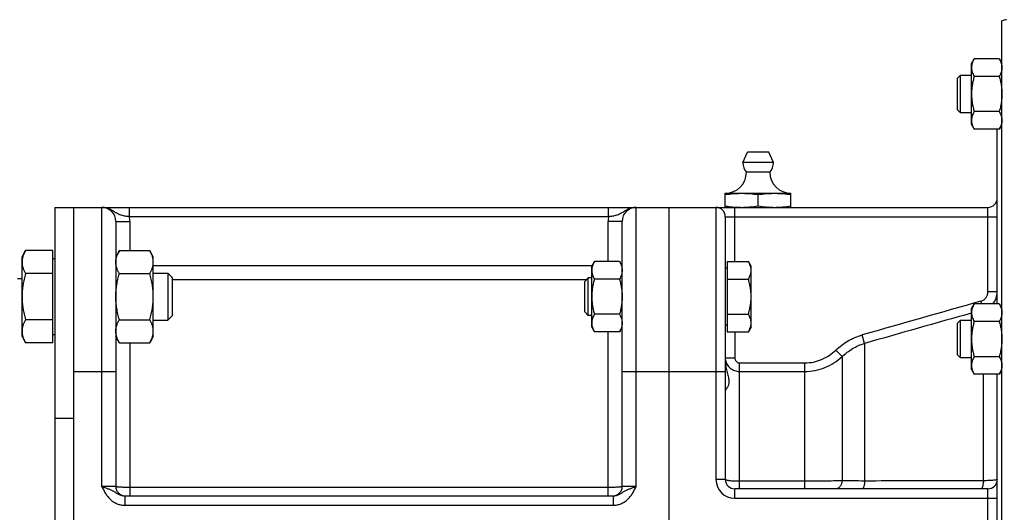
# Model space of a CAD drawing. Units: millimetres. Extents: x -1119 to 2166, y -540 to 1052.
# Drawn here: x 1141 to 1351, y 233 to 338 of the extents above; entities that cross this region are included whole.
import ezdxf

# ---------------------------------------------------------------- set-up
doc = ezdxf.new("R2010")
doc.units = ezdxf.units.MM
doc.header["$LTSCALE"] = 19.36
doc.layers.get('0').update_dxf_attribs({"linetype": 'CONTINUOUS'})
doc.layers.add('3_ALL_AXES', color=7, linetype='CONTINUOUS')

msp = doc.modelspace()

# ---------------------------------------------------------------- linework, layer by layer
at = {"color": 7, "linetype": 'CONTINUOUS'}
for p, q in [((1350.99, 128.11), (1350.99, 337.58)), ((1344.49, 328.5), (1345.07, 329.51)), ((1344.49, 315.5), (1344.49, 328.5)), ((1350.41, 329.51), (1345.07, 329.51)), ((1350.41, 329.51), (1350.99, 328.5)), ((1341.49, 325.38), (1342.12, 326)), ((1342.12, 326), (1344.49, 326)), ((1342.12, 318), (1342.12, 326)), ((1350.41, 325.75), (1345.07, 325.75)), ((1341.49, 318.63), (1341.49, 325.38)), ((1341.49, 318.63), (1342.12, 318)), ((1344.49, 318), (1342.12, 318)), ((1350.41, 318.25), (1345.07, 318.25)), ((1344.49, 315.5), (1345.07, 314.5)), ((1350.41, 314.5), (1350.99, 315.5)), ((1350.41, 314.5), (1345.07, 314.5)), ((1349.99, 277.28), (1349.99, 314.5)), ((1291.99, 300.85), (1305.99, 300.85)), ((1291.99, 297.85), (1291.99, 300.85)), ((1298.99, 298.14), (1298.99, 300.56)), ((1305.99, 297.85), (1305.99, 300.85)), ((1148.99, 297.85), (1148.99, 108.85)), ((1148.99, 297.85), (1347.99, 297.85)), ((1279.99, 167.85), (1279.99, 297.85)), ((1161.99, 294.85), (1161.99, 238.35)), ((1269.99, 238.35), (1269.99, 294.85)), ((1291.99, 295.85), (1291.99, 239.85)), ((1141.99, 287.31), (1142.75, 288.62)), ((1148.59, 288.62), (1142.75, 288.62)), ((1148.59, 268.99), (1148.59, 288.62)), ((1162.75, 288.62), (1161.99, 287.31)), ((1162.75, 288.62), (1169.23, 288.62)), ((1169.99, 287.31), (1169.23, 288.62)), ((1141.99, 270.31), (1141.99, 287.31)), ((1148.59, 286.91), (1148.99, 286.91)), ((1169.99, 270.31), (1169.99, 287.31)), ((1263.49, 285.31), (1264.07, 286.31)), ((1269.41, 286.31), (1264.07, 286.31)), ((1269.41, 286.31), (1269.99, 285.31)), ((1292.39, 286.31), (1296.91, 286.31)), ((1292.39, 286.31), (1292.39, 271.3)), ((1297.49, 285.31), (1296.91, 286.31)), ((1148.59, 283.72), (1142.75, 283.72)), ((1162.75, 283.72), (1169.23, 283.72)), ((1169.99, 283.81), (1173.07, 283.81)), ((1173.07, 283.81), (1173.07, 273.81)), ((1173.99, 282.89), (1173.07, 283.81)), ((1263.49, 272.31), (1263.49, 285.31)), ((1292.39, 284.91), (1291.99, 284.91)), ((1297.49, 272.31), (1297.49, 285.31)), ((1141.99, 282.6), (1140.99, 282.6)), ((1173.99, 282.89), (1173.99, 274.73)), ((1261.99, 282.04), (1262.76, 282.81)), ((1261.99, 275.58), (1261.99, 282.04)), ((1263.49, 282.81), (1262.76, 282.81)), ((1262.76, 274.81), (1262.76, 282.81)), ((1269.41, 282.56), (1264.07, 282.56)), ((1292.39, 282.56), (1296.91, 282.56)), ((1344.49, 276.28), (1345.07, 277.28)), ((1350.41, 277.28), (1345.07, 277.28)), ((1350.41, 277.28), (1350.99, 276.28)), ((1261.99, 275.58), (1262.76, 274.81)), ((1344.49, 263.28), (1344.49, 276.28)), ((1148.59, 273.9), (1142.75, 273.9)), ((1162.75, 273.9), (1169.23, 273.9)), ((1169.99, 273.81), (1173.07, 273.81)), ((1173.99, 274.73), (1173.07, 273.81)), ((1263.49, 274.81), (1262.76, 274.81)), ((1269.41, 275.06), (1264.07, 275.06)), ((1292.39, 275.06), (1296.91, 275.06)), ((1341.49, 273.15), (1342.12, 273.78)), ((1341.49, 266.4), (1341.49, 273.15)), ((1342.12, 273.78), (1344.49, 273.78)), ((1342.12, 265.78), (1342.12, 273.78)), ((1350.41, 273.53), (1345.07, 273.53)), ((1263.49, 272.31), (1264.07, 271.3)), ((1269.41, 271.3), (1264.07, 271.3)), ((1269.41, 271.3), (1269.99, 272.31)), ((1292.39, 272.71), (1291.99, 272.71)), ((1292.39, 271.3), (1296.91, 271.3)), ((1297.49, 272.31), (1296.91, 271.3)), ((1141.99, 270.31), (1142.75, 268.99)), ((1148.59, 268.99), (1142.75, 268.99)), ((1148.59, 270.71), (1148.99, 270.71)), ((1162.75, 268.99), (1161.99, 270.31)), ((1162.75, 268.99), (1169.23, 268.99)), ((1169.99, 270.31), (1169.23, 268.99)), ((1341.49, 266.4), (1342.12, 265.78)), ((1344.49, 265.78), (1342.12, 265.78)), ((1350.41, 266.02), (1345.07, 266.02)), ((1344.49, 263.28), (1345.07, 262.27)), ((1350.41, 262.27), (1350.99, 263.28)), ((1350.41, 262.27), (1345.07, 262.27)), ((1349.99, 203.42), (1349.99, 262.27)), ((1347.99, 237.85), (1293.99, 237.85)), ((1163.89, 236.35), (1268.09, 236.35))]:
    msp.add_line(p, q, dxfattribs=at)
at = {"color": 3, "linetype": 'CONTINUOUS'}
msp.add_line((1152.99, 297.85), (1152.99, 108.85), dxfattribs=at)
at = {"color": 9, "linetype": 'CONTINUOUS'}
for p, q in [((1158.99, 238.35), (1158.99, 297.85)), ((1164.91, 295.85), (1164.91, 297.85)), ((1267.07, 295.85), (1267.07, 297.85)), ((1272.99, 238.35), (1272.99, 297.85)), ((1289.99, 297.85), (1289.99, 239.85)), ((1293.99, 286.31), (1293.99, 297.85)), ((1347.99, 279.87), (1347.99, 297.85)), ((1161.99, 294.85), (1164.99, 294.85)), ((1267.07, 295.85), (1164.91, 295.85)), ((1164.99, 294.85), (1164.99, 288.62)), ((1269.99, 294.85), (1266.99, 294.85)), ((1266.99, 286.31), (1266.99, 294.85)), ((1291.99, 295.85), (1349.99, 295.85)), ((1169.99, 285.45), (1263.57, 285.45)), ((1269.99, 285.45), (1269.91, 285.45)), ((1269.99, 285.31), (1269.99, 285.32)), ((1173.99, 282.47), (1262.42, 282.47)), ((1349.99, 279.87), (1347.99, 279.87)), ((1346.67, 277.28), (1346.51, 277.84)), ((1266.99, 236.35), (1266.99, 271.3)), ((1293.99, 271.3), (1293.99, 265.8)), ((1164.99, 268.99), (1164.99, 236.35)), ((1321.7, 268.85), (1321.18, 270.65)), ((1321.7, 268.85), (1321.7, 239.51)), ((1316.89, 266.03), (1315.57, 267.41)), ((1291.99, 265.8), (1293.99, 265.8)), ((1294.99, 264.7), (1308.97, 264.7)), ((1294.99, 237.85), (1294.99, 264.7)), ((1308.97, 237.85), (1308.97, 264.7)), ((1316.89, 266.03), (1316.89, 239.57)), ((1152.99, 262.85), (1161.99, 262.85)), ((1269.99, 262.85), (1291.99, 262.85)), ((1294.99, 262.88), (1308.97, 262.88)), ((1347.03, 239.56), (1347.03, 262.27)), ((1152.99, 252.85), (1148.99, 252.85)), ((1291.99, 239.85), (1289.99, 239.85)), ((1308.97, 239.45), (1294.99, 239.45)), ((1161.99, 238.35), (1158.99, 238.35)), ((1266.99, 238.14), (1164.99, 238.14)), ((1272.99, 238.35), (1269.99, 238.35)), ((1293.99, 235.85), (1293.99, 237.85)), ((1347.99, 227.85), (1347.99, 237.85)), ((1163.89, 236.35), (1163.89, 234.35)), ((1268.09, 236.35), (1268.09, 234.35)), ((1293.99, 235.85), (1349.99, 235.85)), ((1163.89, 234.35), (1268.09, 234.35))]:
    msp.add_line(p, q, dxfattribs=at)
at = {"color": 7, "linetype": 'CONTINUOUS'}
for centre, radius, start, end in [((1351.99, 335.85), 2, 90, 120), ((1291.99, 305.35), 4.5, 270, 359.6596), ((1305.99, 305.35), 4.5, 180.3404, 270), ((1347.99, 299.85), 2, 270, 360), ((1158.99, 294.85), 3, 0, 90), ((1272.99, 294.85), 3, 90, 180), ((1289.99, 295.85), 2, 0, 90), ((1295.59, 319.45), 21.61, 265.4227, 266.0373), ((1295.5, 318.1), 20.25, 266.0206, 269.9626), ((1293.99, 239.85), 2, 180, 270), ((1347.99, 239.85), 2, 270, 360), ((1163.99, 238.35), 2, 180, 267.2727), ((1267.99, 238.35), 2, 272.7273, 360)]:
    msp.add_arc(centre, radius, start, end, dxfattribs=at)
at = {"color": 9, "linetype": 'CONTINUOUS'}
for centre, radius, start, end in [((1158.99, 294.85), 6, 0, 9.5941), ((1272.99, 294.85), 6, 170.4059, 180), ((1267.03, 285.45), 2.96, 357.4811, 359.9996), ((1345.99, 279.87), 4, 319.6918, 0.0118), ((2756.29, -4734.16), 5206.5, 105.71035, 106.00009), ((2911.56, -5308.42), 5799.45, 105.676725, 105.910733), ((1293.99, 239.85), 4, 180, 270)]:
    msp.add_arc(centre, radius, start, end, dxfattribs=at)
at = {"color": 7, "linetype": 'CONTINUOUS'}
for points, knots in [([(1345.07, 329.51), (1344.98, 329.36), (1344.82, 329.05), (1344.64, 328.59), (1344.54, 328.19), (1344.5, 327.87), (1344.49, 327.71), (1344.49, 327.63)], [0, 0, 0, 0, 0.261592, 0.514394, 0.759441, 0.880036, 1, 1, 1, 1]), ([(1344.49, 327.63), (1344.49, 327.55), (1344.5, 327.39), (1344.54, 327.07), (1344.64, 326.67), (1344.82, 326.21), (1344.98, 325.9), (1345.07, 325.75)], [0, 0, 0, 0, 0.119964, 0.240557, 0.485603, 0.738406, 1, 1, 1, 1]), ([(1350.41, 329.51), (1350.5, 329.36), (1350.66, 329.05), (1350.84, 328.59), (1350.94, 328.19), (1350.98, 327.87), (1350.99, 327.71), (1350.99, 327.63)], [0, 0, 0, 0, 0.261592, 0.514394, 0.759441, 0.880036, 1, 1, 1, 1]), ([(1350.99, 327.63), (1350.99, 327.55), (1350.98, 327.39), (1350.94, 327.07), (1350.84, 326.67), (1350.66, 326.21), (1350.5, 325.9), (1350.41, 325.75)], [0, 0, 0, 0, 0.119964, 0.240557, 0.485603, 0.738406, 1, 1, 1, 1]), ([(1345.07, 325.75), (1344.98, 325.45), (1344.82, 324.83), (1344.64, 323.9), (1344.52, 322.95), (1344.49, 322.32), (1344.49, 322)], [0, 0, 0, 0, 0.250015, 0.500019, 0.750012, 1, 1, 1, 1]), ([(1350.41, 325.75), (1350.5, 325.45), (1350.66, 324.83), (1350.84, 323.9), (1350.96, 322.95), (1350.99, 322.32), (1350.99, 322)], [0, 0, 0, 0, 0.250015, 0.500019, 0.750012, 1, 1, 1, 1]), ([(1344.49, 322), (1344.49, 321.68), (1344.52, 321.05), (1344.64, 320.1), (1344.82, 319.17), (1344.98, 318.55), (1345.07, 318.25)], [0, 0, 0, 0, 0.249986, 0.499979, 0.749983, 1, 1, 1, 1]), ([(1350.99, 322), (1350.99, 321.68), (1350.96, 321.05), (1350.84, 320.1), (1350.66, 319.17), (1350.5, 318.55), (1350.41, 318.25)], [0, 0, 0, 0, 0.249986, 0.499979, 0.749983, 1, 1, 1, 1]), ([(1345.07, 318.25), (1344.98, 318.1), (1344.82, 317.8), (1344.64, 317.33), (1344.54, 316.93), (1344.5, 316.61), (1344.49, 316.45), (1344.49, 316.37)], [0, 0, 0, 0, 0.261592, 0.514394, 0.759441, 0.880036, 1, 1, 1, 1]), ([(1350.41, 318.25), (1350.5, 318.1), (1350.66, 317.8), (1350.84, 317.33), (1350.94, 316.93), (1350.98, 316.61), (1350.99, 316.45), (1350.99, 316.37)], [0, 0, 0, 0, 0.261592, 0.514394, 0.759441, 0.880036, 1, 1, 1, 1]), ([(1344.49, 316.37), (1344.49, 316.29), (1344.5, 316.13), (1344.54, 315.81), (1344.64, 315.42), (1344.82, 314.95), (1344.98, 314.65), (1345.07, 314.5)], [0, 0, 0, 0, 0.119964, 0.240557, 0.485603, 0.738406, 1, 1, 1, 1]), ([(1350.99, 316.37), (1350.99, 316.29), (1350.98, 316.13), (1350.94, 315.81), (1350.84, 315.42), (1350.66, 314.95), (1350.5, 314.65), (1350.41, 314.5)], [0, 0, 0, 0, 0.119964, 0.240557, 0.485603, 0.738406, 1, 1, 1, 1]), ([(1291.99, 300.56), (1292.57, 300.65), (1293.44, 300.76), (1294.61, 300.83), (1295.2, 300.85), (1295.49, 300.85)], [0, 0, 0, 0, 0.500361, 0.750239, 1, 1, 1, 1]), ([(1295.49, 300.85), (1295.78, 300.85), (1296.37, 300.83), (1297.54, 300.76), (1298.41, 300.65), (1298.99, 300.56)], [0, 0, 0, 0, 0.249761, 0.499639, 1, 1, 1, 1]), ([(1298.99, 300.56), (1299.57, 300.65), (1300.44, 300.76), (1301.61, 300.83), (1302.2, 300.85), (1302.49, 300.85)], [0, 0, 0, 0, 0.500361, 0.750239, 1, 1, 1, 1]), ([(1302.49, 300.85), (1302.78, 300.85), (1303.37, 300.83), (1304.54, 300.76), (1305.41, 300.65), (1305.99, 300.56)], [0, 0, 0, 0, 0.249761, 0.499639, 1, 1, 1, 1]), ([(1291.99, 298.14), (1292.15, 298.11), (1292.77, 298.02), (1293.4, 297.95), (1293.87, 297.91)], [0, 0, 0, 0, 0.250229, 1, 1, 1, 1]), ([(1295.49, 297.85), (1295.78, 297.85), (1296.37, 297.86), (1297.54, 297.94), (1298.41, 298.05), (1298.99, 298.14)], [0, 0, 0, 0, 0.249761, 0.499639, 1, 1, 1, 1]), ([(1298.99, 298.14), (1299.57, 298.05), (1300.44, 297.94), (1301.61, 297.86), (1302.2, 297.85), (1302.49, 297.85)], [0, 0, 0, 0, 0.500361, 0.750239, 1, 1, 1, 1]), ([(1302.49, 297.85), (1302.78, 297.85), (1303.37, 297.86), (1304.54, 297.94), (1305.41, 298.05), (1305.99, 298.14)], [0, 0, 0, 0, 0.249761, 0.499639, 1, 1, 1, 1]), ([(1142.75, 288.62), (1142.64, 288.43), (1142.43, 288.03), (1142.22, 287.52), (1142.1, 287.1), (1142.04, 286.79), (1142, 286.48), (1141.99, 286.27), (1141.99, 286.17)], [0, 0, 0, 0, 0.26155, 0.514311, 0.637719, 0.759483, 0.880056, 1, 1, 1, 1]), ([(1161.99, 286.17), (1161.99, 286.27), (1162, 286.48), (1162.04, 286.79), (1162.1, 287.1), (1162.22, 287.52), (1162.43, 288.03), (1162.64, 288.43), (1162.75, 288.62)], [0, 0, 0, 0, 0.119944, 0.240516, 0.36228, 0.485687, 0.738449, 1, 1, 1, 1]), ([(1169.99, 286.17), (1169.99, 286.27), (1169.98, 286.48), (1169.94, 286.79), (1169.88, 287.1), (1169.76, 287.52), (1169.55, 288.03), (1169.34, 288.43), (1169.23, 288.62)], [0, 0, 0, 0, 0.119944, 0.240516, 0.36228, 0.485687, 0.738449, 1, 1, 1, 1]), ([(1141.99, 286.17), (1141.99, 286.07), (1142, 285.86), (1142.04, 285.55), (1142.1, 285.24), (1142.22, 284.82), (1142.43, 284.31), (1142.64, 283.91), (1142.75, 283.72)], [0, 0, 0, 0, 0.119944, 0.240516, 0.36228, 0.485687, 0.738449, 1, 1, 1, 1]), ([(1162.75, 283.72), (1162.64, 283.91), (1162.43, 284.31), (1162.22, 284.82), (1162.1, 285.24), (1162.04, 285.55), (1162, 285.86), (1161.99, 286.07), (1161.99, 286.17)], [0, 0, 0, 0, 0.26155, 0.514311, 0.637719, 0.759483, 0.880056, 1, 1, 1, 1]), ([(1169.23, 283.72), (1169.34, 283.91), (1169.55, 284.31), (1169.76, 284.82), (1169.88, 285.24), (1169.94, 285.55), (1169.98, 285.86), (1169.99, 286.07), (1169.99, 286.17)], [0, 0, 0, 0, 0.26155, 0.514311, 0.637719, 0.759483, 0.880056, 1, 1, 1, 1]), ([(1264.07, 286.31), (1263.98, 286.16), (1263.82, 285.86), (1263.64, 285.39), (1263.54, 285), (1263.5, 284.68), (1263.49, 284.52), (1263.49, 284.44)], [0, 0, 0, 0, 0.261592, 0.514394, 0.759441, 0.880036, 1, 1, 1, 1]), ([(1269.41, 286.31), (1269.5, 286.16), (1269.66, 285.86), (1269.84, 285.39), (1269.94, 285), (1269.98, 284.68), (1269.99, 284.52), (1269.99, 284.44)], [0, 0, 0, 0, 0.261592, 0.514394, 0.759441, 0.880036, 1, 1, 1, 1]), ([(1297.49, 284.44), (1297.49, 284.52), (1297.48, 284.68), (1297.44, 285), (1297.34, 285.39), (1297.16, 285.86), (1297, 286.16), (1296.91, 286.31)], [0, 0, 0, 0, 0.119964, 0.240557, 0.485603, 0.738406, 1, 1, 1, 1]), ([(1142.75, 283.72), (1142.63, 283.32), (1142.42, 282.51), (1142.18, 281.29), (1142.03, 280.05), (1141.99, 279.22), (1141.99, 278.81)], [0, 0, 0, 0, 0.250017, 0.500021, 0.750014, 1, 1, 1, 1]), ([(1161.99, 278.81), (1161.99, 279.22), (1162.03, 280.05), (1162.18, 281.29), (1162.42, 282.51), (1162.63, 283.32), (1162.75, 283.72)], [0, 0, 0, 0, 0.249984, 0.499977, 0.749982, 1, 1, 1, 1]), ([(1169.99, 278.81), (1169.99, 279.22), (1169.95, 280.05), (1169.8, 281.29), (1169.56, 282.51), (1169.35, 283.32), (1169.23, 283.72)], [0, 0, 0, 0, 0.249984, 0.499977, 0.749982, 1, 1, 1, 1]), ([(1263.49, 284.44), (1263.49, 284.36), (1263.5, 284.2), (1263.54, 283.88), (1263.64, 283.48), (1263.82, 283.01), (1263.98, 282.71), (1264.07, 282.56)], [0, 0, 0, 0, 0.119964, 0.240557, 0.485603, 0.738406, 1, 1, 1, 1]), ([(1269.99, 284.44), (1269.99, 284.36), (1269.98, 284.2), (1269.94, 283.88), (1269.84, 283.48), (1269.66, 283.01), (1269.5, 282.71), (1269.41, 282.56)], [0, 0, 0, 0, 0.119964, 0.240557, 0.485603, 0.738406, 1, 1, 1, 1]), ([(1296.91, 282.56), (1297, 282.71), (1297.16, 283.01), (1297.34, 283.48), (1297.44, 283.88), (1297.48, 284.2), (1297.49, 284.36), (1297.49, 284.44)], [0, 0, 0, 0, 0.261592, 0.514394, 0.759441, 0.880036, 1, 1, 1, 1]), ([(1264.07, 282.56), (1263.98, 282.26), (1263.82, 281.64), (1263.64, 280.71), (1263.52, 279.76), (1263.49, 279.13), (1263.49, 278.81)], [0, 0, 0, 0, 0.250015, 0.500019, 0.750012, 1, 1, 1, 1]), ([(1269.41, 282.56), (1269.5, 282.26), (1269.66, 281.64), (1269.84, 280.71), (1269.96, 279.76), (1269.99, 279.13), (1269.99, 278.81)], [0, 0, 0, 0, 0.250015, 0.500019, 0.750012, 1, 1, 1, 1]), ([(1297.49, 278.81), (1297.49, 279.13), (1297.46, 279.76), (1297.34, 280.71), (1297.16, 281.64), (1297, 282.26), (1296.91, 282.56)], [0, 0, 0, 0, 0.249986, 0.499979, 0.749983, 1, 1, 1, 1]), ([(1141.99, 278.81), (1141.99, 278.39), (1142.03, 277.56), (1142.18, 276.33), (1142.42, 275.1), (1142.63, 274.3), (1142.75, 273.9)], [0, 0, 0, 0, 0.249984, 0.499977, 0.749982, 1, 1, 1, 1]), ([(1162.75, 273.9), (1162.63, 274.3), (1162.42, 275.1), (1162.18, 276.33), (1162.03, 277.56), (1161.99, 278.39), (1161.99, 278.81)], [0, 0, 0, 0, 0.250017, 0.500021, 0.750014, 1, 1, 1, 1]), ([(1169.23, 273.9), (1169.35, 274.3), (1169.56, 275.1), (1169.8, 276.33), (1169.95, 277.56), (1169.99, 278.39), (1169.99, 278.81)], [0, 0, 0, 0, 0.250017, 0.500021, 0.750014, 1, 1, 1, 1]), ([(1263.49, 278.81), (1263.49, 278.49), (1263.52, 277.86), (1263.64, 276.91), (1263.82, 275.98), (1263.98, 275.36), (1264.07, 275.06)], [0, 0, 0, 0, 0.249986, 0.499979, 0.749983, 1, 1, 1, 1]), ([(1269.99, 278.81), (1269.99, 278.49), (1269.96, 277.86), (1269.84, 276.91), (1269.66, 275.98), (1269.5, 275.36), (1269.41, 275.06)], [0, 0, 0, 0, 0.249986, 0.499979, 0.749983, 1, 1, 1, 1]), ([(1296.91, 275.06), (1297, 275.36), (1297.16, 275.98), (1297.34, 276.91), (1297.46, 277.86), (1297.49, 278.49), (1297.49, 278.81)], [0, 0, 0, 0, 0.250015, 0.500019, 0.750012, 1, 1, 1, 1]), ([(1345.07, 277.28), (1344.98, 277.13), (1344.82, 276.83), (1344.64, 276.36), (1344.54, 275.96), (1344.5, 275.64), (1344.49, 275.48), (1344.49, 275.4)], [0, 0, 0, 0, 0.261592, 0.514394, 0.759441, 0.880036, 1, 1, 1, 1]), ([(1350.41, 277.28), (1350.5, 277.13), (1350.66, 276.83), (1350.84, 276.36), (1350.94, 275.96), (1350.98, 275.64), (1350.99, 275.48), (1350.99, 275.4)], [0, 0, 0, 0, 0.261592, 0.514394, 0.759441, 0.880036, 1, 1, 1, 1]), ([(1344.49, 275.4), (1344.49, 275.33), (1344.5, 275.17), (1344.54, 274.85), (1344.64, 274.45), (1344.82, 273.98), (1344.98, 273.68), (1345.07, 273.53)], [0, 0, 0, 0, 0.119964, 0.240557, 0.485603, 0.738406, 1, 1, 1, 1]), ([(1350.99, 275.4), (1350.99, 275.33), (1350.98, 275.17), (1350.94, 274.85), (1350.84, 274.45), (1350.66, 273.98), (1350.5, 273.68), (1350.41, 273.53)], [0, 0, 0, 0, 0.119964, 0.240557, 0.485603, 0.738406, 1, 1, 1, 1]), ([(1142.75, 273.9), (1142.64, 273.71), (1142.43, 273.31), (1142.22, 272.8), (1142.1, 272.38), (1142.04, 272.07), (1142, 271.76), (1141.99, 271.55), (1141.99, 271.45)], [0, 0, 0, 0, 0.26155, 0.514311, 0.637719, 0.759483, 0.880056, 1, 1, 1, 1]), ([(1161.99, 271.45), (1161.99, 271.55), (1162, 271.76), (1162.04, 272.07), (1162.1, 272.38), (1162.22, 272.8), (1162.43, 273.31), (1162.64, 273.71), (1162.75, 273.9)], [0, 0, 0, 0, 0.119944, 0.240516, 0.36228, 0.485687, 0.738449, 1, 1, 1, 1]), ([(1169.99, 271.45), (1169.99, 271.55), (1169.98, 271.76), (1169.94, 272.07), (1169.88, 272.38), (1169.76, 272.8), (1169.55, 273.31), (1169.34, 273.71), (1169.23, 273.9)], [0, 0, 0, 0, 0.119944, 0.240516, 0.36228, 0.485687, 0.738449, 1, 1, 1, 1]), ([(1264.07, 275.06), (1263.98, 274.91), (1263.82, 274.6), (1263.64, 274.14), (1263.54, 273.74), (1263.5, 273.42), (1263.49, 273.26), (1263.49, 273.18)], [0, 0, 0, 0, 0.261592, 0.514394, 0.759441, 0.880036, 1, 1, 1, 1]), ([(1263.49, 273.18), (1263.49, 273.1), (1263.5, 272.94), (1263.54, 272.62), (1263.64, 272.22), (1263.82, 271.75), (1263.98, 271.45), (1264.07, 271.3)], [0, 0, 0, 0, 0.119964, 0.240557, 0.485603, 0.738406, 1, 1, 1, 1]), ([(1269.41, 275.06), (1269.5, 274.91), (1269.66, 274.6), (1269.84, 274.14), (1269.94, 273.74), (1269.98, 273.42), (1269.99, 273.26), (1269.99, 273.18)], [0, 0, 0, 0, 0.261592, 0.514394, 0.759441, 0.880036, 1, 1, 1, 1]), ([(1269.99, 273.18), (1269.99, 273.1), (1269.98, 272.94), (1269.94, 272.62), (1269.84, 272.22), (1269.66, 271.75), (1269.5, 271.45), (1269.41, 271.3)], [0, 0, 0, 0, 0.119964, 0.240557, 0.485603, 0.738406, 1, 1, 1, 1]), ([(1297.49, 273.18), (1297.49, 273.26), (1297.48, 273.42), (1297.44, 273.74), (1297.34, 274.14), (1297.16, 274.6), (1297, 274.91), (1296.91, 275.06)], [0, 0, 0, 0, 0.119964, 0.240557, 0.485603, 0.738406, 1, 1, 1, 1]), ([(1296.91, 271.3), (1297, 271.45), (1297.16, 271.75), (1297.34, 272.22), (1297.44, 272.62), (1297.48, 272.94), (1297.49, 273.1), (1297.49, 273.18)], [0, 0, 0, 0, 0.261592, 0.514394, 0.759441, 0.880036, 1, 1, 1, 1]), ([(1345.07, 273.53), (1344.98, 273.22), (1344.82, 272.61), (1344.64, 271.67), (1344.52, 270.73), (1344.49, 270.09), (1344.49, 269.78)], [0, 0, 0, 0, 0.250015, 0.500019, 0.750012, 1, 1, 1, 1]), ([(1350.41, 273.53), (1350.5, 273.22), (1350.66, 272.61), (1350.84, 271.67), (1350.96, 270.73), (1350.99, 270.09), (1350.99, 269.78)], [0, 0, 0, 0, 0.250015, 0.500019, 0.750012, 1, 1, 1, 1]), ([(1141.99, 271.45), (1141.99, 271.34), (1142, 271.14), (1142.04, 270.82), (1142.1, 270.51), (1142.22, 270.1), (1142.43, 269.58), (1142.64, 269.19), (1142.75, 268.99)], [0, 0, 0, 0, 0.119944, 0.240516, 0.36228, 0.485687, 0.738449, 1, 1, 1, 1]), ([(1162.75, 268.99), (1162.64, 269.19), (1162.43, 269.58), (1162.22, 270.1), (1162.1, 270.51), (1162.04, 270.82), (1162, 271.14), (1161.99, 271.34), (1161.99, 271.45)], [0, 0, 0, 0, 0.26155, 0.514311, 0.637719, 0.759483, 0.880056, 1, 1, 1, 1]), ([(1169.23, 268.99), (1169.34, 269.19), (1169.55, 269.58), (1169.76, 270.1), (1169.88, 270.51), (1169.94, 270.82), (1169.98, 271.14), (1169.99, 271.34), (1169.99, 271.45)], [0, 0, 0, 0, 0.26155, 0.514311, 0.637719, 0.759483, 0.880056, 1, 1, 1, 1]), ([(1344.49, 269.78), (1344.49, 269.46), (1344.52, 268.82), (1344.64, 267.88), (1344.82, 266.94), (1344.98, 266.33), (1345.07, 266.02)], [0, 0, 0, 0, 0.249986, 0.499979, 0.749983, 1, 1, 1, 1]), ([(1350.99, 269.78), (1350.99, 269.46), (1350.96, 268.82), (1350.84, 267.88), (1350.66, 266.94), (1350.5, 266.33), (1350.41, 266.02)], [0, 0, 0, 0, 0.249986, 0.499979, 0.749983, 1, 1, 1, 1]), ([(1291.99, 265.11), (1291.99, 264.67), (1292.08, 263.84), (1292.32, 262.86), (1292.52, 262.12), (1292.68, 261.48), (1292.77, 260.87), (1292.74, 260.32), (1292.65, 259.97), (1292.53, 259.67), (1292.41, 259.46), (1292.31, 259.31), (1292.24, 259.21), (1292.18, 259.13), (1292.12, 259.06), (1292.07, 259), (1292.03, 258.96), (1292, 258.93), (1291.99, 258.91), (1291.99, 258.9), (1291.99, 258.9)], [0, 0, 0, 0, 0.199457, 0.384213, 0.469862, 0.550066, 0.691037, 0.751688, 0.806495, 0.856029, 0.900208, 0.920072, 0.938253, 0.954565, 0.968794, 0.980702, 0.990026, 0.996504, 0.998615, 1, 1, 1, 1]), ([(1345.07, 266.02), (1344.98, 265.87), (1344.82, 265.57), (1344.64, 265.1), (1344.54, 264.7), (1344.5, 264.39), (1344.49, 264.23), (1344.49, 264.15)], [0, 0, 0, 0, 0.261592, 0.514394, 0.759441, 0.880036, 1, 1, 1, 1]), ([(1350.41, 266.02), (1350.5, 265.87), (1350.66, 265.57), (1350.84, 265.1), (1350.94, 264.7), (1350.98, 264.39), (1350.99, 264.23), (1350.99, 264.15)], [0, 0, 0, 0, 0.261592, 0.514394, 0.759441, 0.880036, 1, 1, 1, 1]), ([(1344.49, 264.15), (1344.49, 264.07), (1344.5, 263.91), (1344.54, 263.59), (1344.64, 263.19), (1344.82, 262.72), (1344.98, 262.42), (1345.07, 262.27)], [0, 0, 0, 0, 0.119964, 0.240557, 0.485603, 0.738406, 1, 1, 1, 1]), ([(1350.99, 264.15), (1350.99, 264.07), (1350.98, 263.91), (1350.94, 263.59), (1350.84, 263.19), (1350.66, 262.72), (1350.5, 262.42), (1350.41, 262.27)], [0, 0, 0, 0, 0.119964, 0.240557, 0.485603, 0.738406, 1, 1, 1, 1])]:
    msp.add_open_spline(points, degree=3, knots=knots, dxfattribs=at)
at = {"color": 9, "linetype": 'CONTINUOUS'}
for points, knots in [([(1164.91, 295.85), (1164.76, 295.86), (1164.47, 295.9), (1164.04, 295.96), (1163.63, 296.04), (1163.24, 296.14), (1162.88, 296.27), (1162.53, 296.42), (1162.2, 296.59), (1161.88, 296.78), (1161.57, 296.98), (1161.24, 297.17), (1160.9, 297.36), (1160.55, 297.53), (1160.18, 297.66), (1159.79, 297.77), (1159.39, 297.83), (1159.12, 297.85), (1158.99, 297.85)], [0, 0, 0, 0, 0.06965, 0.13811, 0.204453, 0.268167, 0.329299, 0.388466, 0.446661, 0.504887, 0.56384, 0.623828, 0.684871, 0.746831, 0.809517, 0.87273, 0.936282, 1, 1, 1, 1]), ([(1272.99, 297.85), (1272.86, 297.85), (1272.59, 297.83), (1272.19, 297.77), (1271.8, 297.66), (1271.43, 297.53), (1271.08, 297.36), (1270.74, 297.17), (1270.41, 296.98), (1270.1, 296.78), (1269.78, 296.59), (1269.45, 296.42), (1269.1, 296.27), (1268.74, 296.14), (1268.35, 296.04), (1267.94, 295.96), (1267.51, 295.9), (1267.22, 295.86), (1267.07, 295.85)], [0, 0, 0, 0, 0.063718, 0.12727, 0.190483, 0.253169, 0.315129, 0.376172, 0.43616, 0.495113, 0.553338, 0.611534, 0.670701, 0.731833, 0.795547, 0.86189, 0.93035, 1, 1, 1, 1]), ([(1346.51, 277.84), (1346.72, 277.9), (1347.13, 278.1), (1347.62, 278.59), (1347.92, 279.2), (1347.99, 279.65), (1347.99, 279.87)], [0, 0, 0, 0, 0.249881, 0.499856, 0.749908, 1, 1, 1, 1]), ([(1315.57, 267.41), (1316.35, 268.17), (1318.11, 269.49), (1320.13, 270.35), (1321.18, 270.65)], [0, 0, 0, 0, 0.500037, 1, 1, 1, 1]), ([(1316.89, 266.03), (1317.56, 266.68), (1319.06, 267.83), (1320.8, 268.59), (1321.7, 268.85)], [0, 0, 0, 0, 0.499999, 1, 1, 1, 1]), ([(1308.97, 264.7), (1309.58, 264.7), (1310.8, 264.82), (1312.55, 265.37), (1314.17, 266.23), (1315.13, 267), (1315.57, 267.41)], [0, 0, 0, 0, 0.24997, 0.49995, 0.749957, 1, 1, 1, 1]), ([(1292.04, 265.29), (1292.1, 264.96), (1292.34, 264.3), (1293.02, 263.52), (1293.94, 263), (1294.64, 262.88), (1294.99, 262.88)], [0, 0, 0, 0, 0.245896, 0.494379, 0.746086, 1, 1, 1, 1]), ([(1293.99, 265.8), (1293.99, 265.66), (1294.04, 265.39), (1294.21, 265.08), (1294.41, 264.89), (1294.59, 264.79), (1294.78, 264.72), (1294.92, 264.7), (1294.99, 264.7)], [0, 0, 0, 0, 0.249603, 0.499068, 0.624318, 0.749558, 0.874777, 1, 1, 1, 1]), ([(1308.97, 262.88), (1309.69, 262.88), (1311.15, 263.02), (1313.25, 263.64), (1315.2, 264.64), (1316.35, 265.54), (1316.89, 266.03)], [0, 0, 0, 0, 0.250103, 0.500148, 0.750113, 1, 1, 1, 1]), ([(1294.99, 239.45), (1294.61, 239.45), (1294.05, 239.46), (1293.34, 239.51), (1292.95, 239.55), (1292.68, 239.59), (1292.5, 239.62), (1292.35, 239.66), (1292.23, 239.69), (1292.13, 239.73), (1292.04, 239.77), (1291.99, 239.81), (1291.99, 239.85)], [0, 0, 0, 0, 0.374199, 0.543549, 0.692417, 0.757442, 0.8154, 0.865813, 0.908309, 0.942667, 0.968919, 1, 1, 1, 1]), ([(1316.89, 239.57), (1315.66, 239.53), (1313.02, 239.47), (1310.38, 239.45), (1308.97, 239.45)], [0, 0, 0, 0, 0.465064, 1, 1, 1, 1]), ([(1316.89, 239.57), (1316.86, 239.34), (1316.77, 238.9), (1316.52, 238.42), (1316.26, 238.13), (1316.04, 237.97), (1315.81, 237.87), (1315.65, 237.85), (1315.57, 237.85)], [0, 0, 0, 0, 0.293441, 0.560315, 0.681035, 0.793192, 0.898525, 1, 1, 1, 1]), ([(1321.7, 239.51), (1320.84, 239.52), (1319.24, 239.53), (1317.64, 239.55), (1316.89, 239.57)], [0, 0, 0, 0, 0.531869, 1, 1, 1, 1]), ([(1321.7, 239.51), (1321.69, 239.4), (1321.68, 239.18), (1321.64, 238.86), (1321.59, 238.58), (1321.53, 238.33), (1321.45, 238.13), (1321.38, 237.99), (1321.32, 237.92), (1321.26, 237.87), (1321.21, 237.85), (1321.18, 237.85)], [0, 0, 0, 0, 0.186658, 0.362839, 0.523608, 0.664792, 0.783103, 0.876751, 0.91454, 0.946922, 1, 1, 1, 1]), ([(1347.03, 239.56), (1344.91, 239.56), (1336.47, 239.54), (1328.03, 239.53), (1321.7, 239.51)], [0, 0, 0, 0, 0.250022, 1, 1, 1, 1]), ([(1347.03, 239.56), (1347.02, 239.45), (1347.01, 239.22), (1346.97, 238.9), (1346.92, 238.6), (1346.86, 238.35), (1346.78, 238.14), (1346.71, 238), (1346.65, 237.92), (1346.59, 237.87), (1346.54, 237.85), (1346.51, 237.85)], [0, 0, 0, 0, 0.186073, 0.3622, 0.523252, 0.664871, 0.783585, 0.877436, 0.915201, 0.947458, 1, 1, 1, 1]), ([(1349.99, 239.85), (1349.99, 239.84), (1349.98, 239.82), (1349.96, 239.81), (1349.92, 239.79), (1349.86, 239.77), (1349.72, 239.74), (1349.49, 239.7), (1349.14, 239.66), (1348.7, 239.63), (1348.19, 239.6), (1347.63, 239.58), (1347.23, 239.56), (1347.03, 239.56)], [0, 0, 0, 0, 0.00895, 0.015729, 0.024408, 0.04782, 0.079486, 0.167256, 0.285992, 0.432759, 0.603768, 0.794532, 1, 1, 1, 1]), ([(1158.99, 238.35), (1159.1, 238.31), (1159.33, 238.23), (1159.78, 238.08), (1160.31, 237.89), (1160.83, 237.67), (1161.21, 237.49), (1161.49, 237.34), (1161.76, 237.18), (1162.12, 236.97), (1162.48, 236.75), (1162.88, 236.56), (1163.2, 236.44), (1163.54, 236.37), (1163.77, 236.35), (1163.89, 236.35)], [0, 0, 0, 0, 0.067419, 0.134302, 0.264603, 0.38844, 0.447968, 0.506381, 0.564326, 0.622568, 0.742576, 0.805, 0.86893, 0.934045, 1, 1, 1, 1]), ([(1158.99, 238.35), (1159.12, 238.1), (1159.37, 237.6), (1159.71, 236.99), (1160.02, 236.52), (1160.27, 236.19), (1160.55, 235.87), (1160.85, 235.57), (1161.17, 235.3), (1161.51, 235.06), (1161.87, 234.85), (1162.25, 234.67), (1162.65, 234.53), (1163.05, 234.42), (1163.47, 234.36), (1163.75, 234.35), (1163.89, 234.35)], [0, 0, 0, 0, 0.125017, 0.250011, 0.312518, 0.375024, 0.437527, 0.500029, 0.56253, 0.625029, 0.687527, 0.750023, 0.812518, 0.875013, 0.937507, 1, 1, 1, 1]), ([(1164.99, 238.14), (1164.79, 238.14), (1164.41, 238.14), (1163.86, 238.15), (1163.34, 238.17), (1162.95, 238.19), (1162.68, 238.21), (1162.5, 238.23), (1162.37, 238.24), (1162.28, 238.26), (1162.22, 238.27), (1162.17, 238.28), (1162.12, 238.29), (1162.08, 238.3), (1162.05, 238.31), (1162.03, 238.31), (1162.01, 238.32), (1162, 238.33), (1161.99, 238.34), (1161.99, 238.35)], [0, 0, 0, 0, 0.193541, 0.379672, 0.551275, 0.701809, 0.767357, 0.825581, 0.875944, 0.898033, 0.917997, 0.935794, 0.951395, 0.964778, 0.97594, 0.984903, 0.988581, 0.991745, 1, 1, 1, 1]), ([(1269.99, 238.35), (1269.99, 238.34), (1269.98, 238.33), (1269.97, 238.32), (1269.95, 238.31), (1269.93, 238.31), (1269.9, 238.3), (1269.86, 238.29), (1269.81, 238.28), (1269.76, 238.27), (1269.7, 238.26), (1269.61, 238.24), (1269.48, 238.23), (1269.3, 238.21), (1269.03, 238.19), (1268.64, 238.17), (1268.12, 238.15), (1267.57, 238.14), (1267.19, 238.14), (1266.99, 238.14)], [0, 0, 0, 0, 0.008255, 0.011419, 0.015097, 0.02406, 0.035222, 0.048605, 0.064206, 0.082003, 0.101967, 0.124056, 0.174419, 0.232643, 0.298191, 0.448725, 0.620328, 0.806459, 1, 1, 1, 1]), ([(1268.09, 236.35), (1268.21, 236.35), (1268.44, 236.37), (1268.78, 236.44), (1269.1, 236.56), (1269.5, 236.75), (1269.86, 236.97), (1270.22, 237.18), (1270.49, 237.34), (1270.77, 237.49), (1271.15, 237.67), (1271.67, 237.89), (1272.2, 238.08), (1272.65, 238.23), (1272.88, 238.31), (1272.99, 238.35)], [0, 0, 0, 0, 0.065955, 0.13107, 0.195, 0.257424, 0.377432, 0.435674, 0.493619, 0.552032, 0.61156, 0.735397, 0.865698, 0.932581, 1, 1, 1, 1]), ([(1268.09, 234.35), (1268.23, 234.35), (1268.51, 234.36), (1268.93, 234.42), (1269.33, 234.53), (1269.73, 234.67), (1270.11, 234.85), (1270.47, 235.06), (1270.81, 235.3), (1271.13, 235.57), (1271.43, 235.87), (1271.71, 236.19), (1271.96, 236.52), (1272.27, 236.99), (1272.61, 237.6), (1272.86, 238.1), (1272.99, 238.35)], [0, 0, 0, 0, 0.062493, 0.124987, 0.187482, 0.249977, 0.312473, 0.374971, 0.43747, 0.499971, 0.562473, 0.624976, 0.687482, 0.749989, 0.874983, 1, 1, 1, 1])]:
    msp.add_open_spline(points, degree=3, knots=knots, dxfattribs=at)
at = {"layer": '3_ALL_AXES', "color": 7, "linetype": 'CONTINUOUS'}
for p, q in [((1295.74, 307.4), (1296.74, 309.6)), ((1301.24, 309.6), (1296.74, 309.6)), ((1302.24, 307.4), (1301.24, 309.6)), ((1302.24, 307.4), (1295.74, 307.4)), ((1301.49, 305.32), (1296.49, 305.32))]:
    msp.add_line(p, q, dxfattribs=at)
for start, end in [(180, 219.7151), (320.2849, 360)]:
    msp.add_arc((1298.99, 307.4), 3.25, start, end, dxfattribs=at)

doc.saveas('drawing.dxf')
